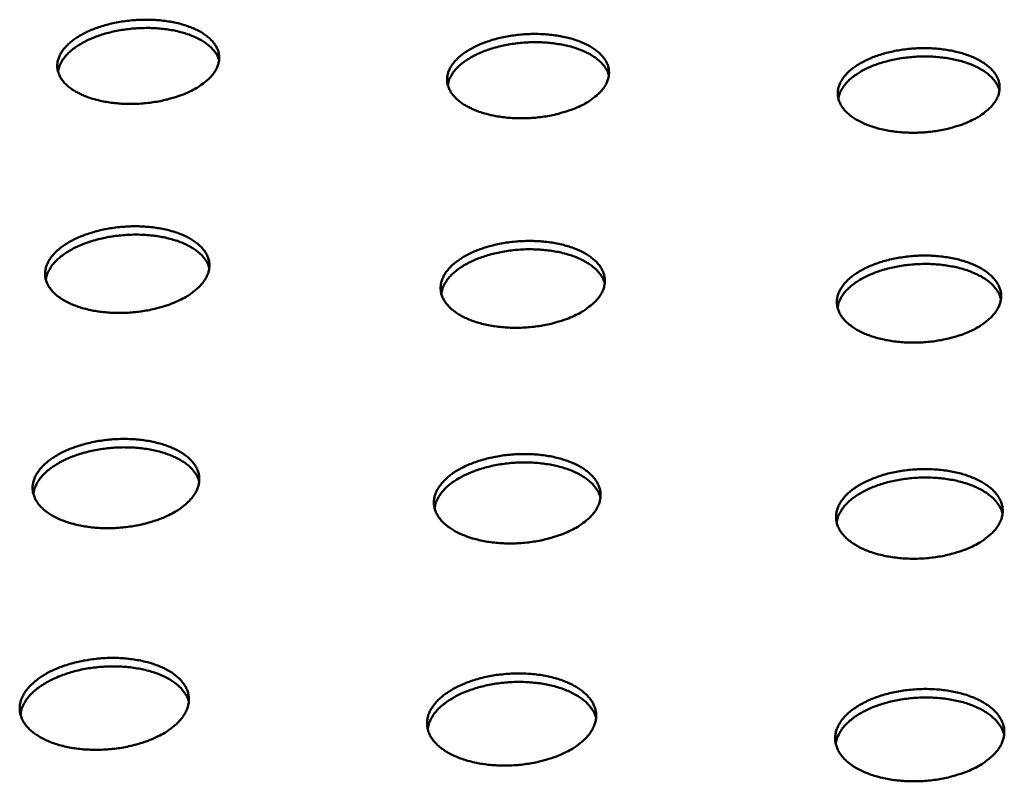
# Model space of a CAD drawing. Units: millimetres. Extents: x 49 to 4380, y 75 to 3075.
# Drawn here: x 3059 to 3203, y 2629 to 2741 of the extents above; entities that cross this region are included whole.
import ezdxf

# ---------------------------------------------------------------- set-up
doc = ezdxf.new("R2010")
doc.units = ezdxf.units.MM
doc.header["$LTSCALE"] = 15
doc.layers.add('Visible (ISO)', color=7, linetype='Continuous', lineweight=50)

msp = doc.modelspace()

# ---------------------------------------------------------------- linework, layer by layer
at = {"layer": 'Visible (ISO)', "flags": 128}
for points in [[(3083.76, 2730.16, -0.01298), (3082.66, 2729.68, -0.024307), (3082.06, 2729.46, -0.002497), (3080.49, 2729.01, -0.012815), (3080.18, 2728.93, -0.011388), (3079.17, 2728.72, -0.011726), (3078.18, 2728.56, -0.011154), (3077.15, 2728.44, -0.011216), (3076.12, 2728.37, -0.011415), (3075.1, 2728.35, -0.011211), (3074.06, 2728.37, -0.012209), (3073.08, 2728.44, -0.01171), (3072.07, 2728.56, -0.013655), (3071.16, 2728.71, -0.012796), (3070.2, 2728.93, -0.01597), (3069.39, 2729.16, -0.014651), (3068.52, 2729.46, -0.019495), (3067.83, 2729.77, -0.017621), (3067.08, 2730.16, -0.024638), (3066.51, 2730.52, -0.022273), (3065.92, 2730.98, -0.03153), (3065.48, 2731.4, -0.029183), (3065.07, 2731.91, -0.03897), (3064.78, 2732.39, -0.037507), (3064.56, 2732.92, -0.043251), (3064.43, 2733.44, -0.043022), (3064.4, 2733.98, -0.040606), (3064.46, 2734.53, -0.041577), (3064.61, 2735.05, -0.032835), (3064.86, 2735.61, -0.034938), (3065.17, 2736.1, -0.025017), (3065.61, 2736.65, -0.027508), (3066.06, 2737.1, -0.019406), (3066.67, 2737.62, -0.021552), (3067.26, 2738.03, -0.015772), (3068.02, 2738.48, -0.017349), (3068.74, 2738.85, -0.013473), (3069.61, 2739.23, -0.014538), (3070.43, 2739.53, -0.01207), (3071.39, 2739.83, -0.012731), (3072.31, 2740.07, -0.011316), (3073.31, 2740.27, -0.011656), (3074.3, 2740.43, -0.011088), (3075.32, 2740.55, -0.011152), (3076.35, 2740.62, -0.011348), (3077.36, 2740.64, -0.011146), (3078.39, 2740.62, -0.012134), (3079.37, 2740.55, -0.011638), (3080.37, 2740.43, -0.013561), (3081.28, 2740.28, -0.012706), (3082.23, 2740.07, -0.015847), (3083.04, 2739.84, -0.014532), (3083.9, 2739.53, -0.019324), (3084.6, 2739.23, -0.017452), (3085.35, 2738.85, -0.024403), (3085.92, 2738.49, -0.022024), (3086.51, 2738.03, -0.031237), (3086.95, 2737.61, -0.028835), (3087.37, 2737.1, -0.038706), (3087.66, 2736.63, -0.037143), (3087.89, 2736.1, -0.043198), (3088.02, 2735.58, -0.042859), (3088.06, 2735.05, -0.040843), (3088, 2734.5, -0.041703), (3087.86, 2733.98, -0.033186), (3087.62, 2733.41, -0.035201), (3087.31, 2732.92, -0.025312), (3086.88, 2732.37, -0.027762), (3086.43, 2731.91, -0.019615), (3086.18, 2731.7, -0.00544), (3085.23, 2730.98, -0.032235), (3084.69, 2730.63, -0.01984), (3083.76, 2730.16)], [(3088.03, 2734.73, 0.032992), (3087.79, 2735.38, 0.056098), (3087.58, 2735.74, 0.013501), (3087.03, 2736.41, 0.032336), (3086.78, 2736.67, 0.022925), (3086.22, 2737.14, 0.025337), (3085.67, 2737.5, 0.018048), (3084.95, 2737.9, 0.020002), (3084.28, 2738.21, 0.014909), (3083.44, 2738.53, 0.016305), (3082.65, 2738.77, 0.012929), (3081.72, 2739, 0.013853), (3080.84, 2739.17, 0.011744), (3079.85, 2739.3, 0.012297), (3078.89, 2739.39, 0.011152), (3077.87, 2739.43, 0.011407), (3076.86, 2739.42, 0.011059), (3075.84, 2739.37, 0.011049), (3074.82, 2739.28, 0.01145), (3073.83, 2739.14, 0.011174), (3072.82, 2738.95, 0.012382), (3071.89, 2738.73, 0.011803), (3070.93, 2738.46, 0.01399), (3070.09, 2738.17, 0.013035), (3069.2, 2737.81, 0.016516), (3068.46, 2737.46, 0.01508), (3067.68, 2737.02, 0.020317), (3067.06, 2736.62, 0.018319), (3066.42, 2736.12, 0.025779), (3065.94, 2735.68, 0.023345), (3065.45, 2735.14, 0.032875), (3065.24, 2734.85, 0.013856), (3064.81, 2734.1, 0.056765), (3064.66, 2733.72, 0.033522), (3064.52, 2733.04)], [(3140.82, 2728.06, -0.013195), (3139.73, 2727.58, -0.024703), (3139.13, 2727.37, -0.002576), (3137.58, 2726.91, -0.013025), (3137.27, 2726.83, -0.011494), (3136.26, 2726.62, -0.011865), (3135.27, 2726.46, -0.011205), (3134.24, 2726.34, -0.011297), (3133.21, 2726.27, -0.011413), (3132.19, 2726.25, -0.011238), (3131.15, 2726.27, -0.012146), (3130.17, 2726.34, -0.011682), (3129.16, 2726.46, -0.013513), (3128.24, 2726.61, -0.012698), (3127.28, 2726.83, -0.015718), (3126.46, 2727.06, -0.014457), (3125.58, 2727.37, -0.019085), (3124.88, 2727.67, -0.017281), (3124.12, 2728.06, -0.024014), (3123.54, 2728.42, -0.021704), (3122.93, 2728.89, -0.030686), (3122.49, 2729.31, -0.028317), (3122.06, 2729.82, -0.038112), (3121.76, 2730.29, -0.036533), (3121.52, 2730.83, -0.04289), (3121.38, 2731.35, -0.042534), (3121.34, 2731.89, -0.041055), (3121.38, 2732.44, -0.041888), (3121.51, 2732.96, -0.033687), (3121.75, 2733.52, -0.035677), (3122.04, 2734.02, -0.025778), (3122.47, 2734.57, -0.02825), (3122.91, 2735.02, -0.01995), (3123.51, 2735.53, -0.022139), (3124.09, 2735.95, -0.016143), (3124.84, 2736.4, -0.017776), (3125.54, 2736.77, -0.013726), (3126.4, 2737.15, -0.014839), (3127.22, 2737.45, -0.01224), (3128.17, 2737.75, -0.012939), (3129.08, 2737.99, -0.011422), (3130.09, 2738.2, -0.011794), (3131.07, 2738.35, -0.011139), (3132.09, 2738.47, -0.011232), (3133.11, 2738.54, -0.011346), (3134.13, 2738.56, -0.011173), (3135.16, 2738.54, -0.012071), (3136.14, 2738.47, -0.011609), (3137.15, 2738.35, -0.013421), (3138.06, 2738.2, -0.01261), (3139.02, 2737.99, -0.015598), (3139.83, 2737.76, -0.014342), (3140.71, 2737.45, -0.01892), (3141.41, 2737.16, -0.017118), (3142.17, 2736.77, -0.023786), (3142.75, 2736.41, -0.021465), (3143.36, 2735.95, -0.0304), (3143.81, 2735.53, -0.02798), (3144.24, 2735.02, -0.037843), (3144.55, 2734.55, -0.036166), (3144.79, 2734.02, -0.042812), (3144.93, 2733.5, -0.042345), (3144.98, 2732.96, -0.041268), (3144.95, 2732.41, -0.041989), (3144.82, 2731.89, -0.034036), (3144.59, 2731.32, -0.035934), (3144.3, 2730.83, -0.026082), (3143.88, 2730.28, -0.028509), (3143.44, 2729.82, -0.020167), (3143.19, 2729.6, -0.005701), (3142.27, 2728.89, -0.032944), (3141.74, 2728.53, -0.020365), (3140.82, 2728.06)], [(3144.96, 2732.52, 0.032999), (3144.72, 2733.18, 0.056066), (3144.51, 2733.54, 0.0135), (3143.98, 2734.22, 0.032357), (3143.73, 2734.48, 0.023005), (3143.17, 2734.96, 0.025403), (3142.63, 2735.33, 0.018129), (3141.92, 2735.74, 0.020079), (3141.25, 2736.06, 0.014982), (3140.41, 2736.39, 0.016379), (3139.63, 2736.64, 0.012995), (3138.7, 2736.88, 0.013921), (3137.82, 2737.05, 0.011803), (3136.83, 2737.2, 0.012359), (3135.88, 2737.29, 0.011207), (3134.85, 2737.35, 0.011463), (3133.85, 2737.35, 0.011111), (3132.83, 2737.31, 0.011103), (3131.81, 2737.23, 0.0115), (3130.82, 2737.1, 0.011225), (3129.81, 2736.92, 0.012429), (3128.88, 2736.71, 0.011852), (3127.91, 2736.44, 0.014035), (3127.06, 2736.16, 0.013083), (3126.17, 2735.81, 0.016555), (3125.43, 2735.46, 0.015124), (3124.64, 2735.04, 0.020339), (3124.03, 2734.64, 0.018354), (3123.37, 2734.15, 0.025768), (3122.89, 2733.71, 0.023351), (3122.4, 2733.17, 0.0328), (3122.19, 2732.88, 0.013791), (3121.75, 2732.13, 0.056613), (3121.59, 2731.75, 0.033434), (3121.45, 2731.07)], [(3197.99, 2725.96, -0.013416), (3196.92, 2725.48, -0.02511), (3196.32, 2725.26, -0.002659), (3194.78, 2724.81, -0.01324), (3194.47, 2724.72, -0.011603), (3193.46, 2724.51, -0.012006), (3192.48, 2724.35, -0.011257), (3191.45, 2724.24, -0.011378), (3190.43, 2724.17, -0.01141), (3189.4, 2724.14, -0.011265), (3188.37, 2724.17, -0.012083), (3187.38, 2724.23, -0.011652), (3186.36, 2724.35, -0.013372), (3185.44, 2724.51, -0.012601), (3184.47, 2724.72, -0.015472), (3183.64, 2724.96, -0.014267), (3182.76, 2725.26, -0.018687), (3182.04, 2725.57, -0.016951), (3181.28, 2725.96, -0.023408), (3180.68, 2726.32, -0.021156), (3180.06, 2726.79, -0.029862), (3179.61, 2727.21, -0.027479), (3179.16, 2727.72, -0.037249), (3178.85, 2728.19, -0.035559), (3178.6, 2728.73, -0.042474), (3178.45, 2729.25, -0.041987), (3178.39, 2729.79, -0.041443), (3178.42, 2730.34, -0.04214), (3178.53, 2730.87, -0.034533), (3178.75, 2731.43, -0.036403), (3179.04, 2731.93, -0.026561), (3179.45, 2732.48, -0.029008), (3179.88, 2732.94, -0.020515), (3180.46, 2733.45, -0.022745), (3181.03, 2733.86, -0.016527), (3181.77, 2734.32, -0.018217), (3182.46, 2734.68, -0.013986), (3183.32, 2735.07, -0.015149), (3184.12, 2735.37, -0.012412), (3185.07, 2735.67, -0.013152), (3185.97, 2735.91, -0.011529), (3186.97, 2736.12, -0.011933), (3187.95, 2736.27, -0.01119), (3188.97, 2736.39, -0.011313), (3189.99, 2736.46, -0.011343), (3191.01, 2736.48, -0.0112), (3192.04, 2736.46, -0.012008), (3193.02, 2736.39, -0.011581), (3194.04, 2736.27, -0.013283), (3194.95, 2736.12, -0.012514), (3195.92, 2735.91, -0.015355), (3196.74, 2735.68, -0.014154), (3197.62, 2735.37, -0.018527), (3198.34, 2735.07, -0.016793), (3199.11, 2734.68, -0.023189), (3199.7, 2734.32, -0.020925), (3200.32, 2733.86, -0.029583), (3200.78, 2733.45, -0.027154), (3201.23, 2732.94, -0.036976), (3201.55, 2732.46, -0.035192), (3201.8, 2731.93, -0.042372), (3201.96, 2731.41, -0.041775), (3202.03, 2730.87, -0.041631), (3202, 2730.32, -0.042216), (3201.89, 2729.79, -0.034879), (3201.68, 2729.23, -0.036653), (3201.4, 2728.73, -0.026875), (3200.99, 2728.18, -0.029271), (3200.57, 2727.72, -0.020741), (3200.32, 2727.5, -0.005976), (3199.42, 2726.79, -0.033673), (3198.89, 2726.43, -0.020908), (3197.99, 2725.96)], [(3202, 2730.3, 0.033007), (3201.77, 2730.97, 0.05604), (3201.57, 2731.33, 0.0135), (3201.04, 2732.02, 0.032377), (3200.79, 2732.29, 0.023077), (3200.24, 2732.77, 0.025463), (3199.7, 2733.16, 0.018201), (3199, 2733.57, 0.020149), (3198.33, 2733.9, 0.015048), (3197.5, 2734.24, 0.016446), (3196.72, 2734.5, 0.013054), (3195.79, 2734.75, 0.013982), (3194.92, 2734.93, 0.011856), (3193.93, 2735.09, 0.012415), (3192.98, 2735.19, 0.011255), (3191.95, 2735.26, 0.011514), (3190.95, 2735.27, 0.011157), (3189.93, 2735.25, 0.01115), (3188.91, 2735.17, 0.011544), (3187.92, 2735.05, 0.011271), (3186.91, 2734.88, 0.012471), (3185.97, 2734.68, 0.011896), (3185, 2734.42, 0.014074), (3184.15, 2734.15, 0.013124), (3183.26, 2733.81, 0.016587), (3182.51, 2733.47, 0.015163), (3181.72, 2733.05, 0.020358), (3181.1, 2732.65, 0.018383), (3180.44, 2732.17, 0.025756), (3179.95, 2731.73, 0.023355), (3179.46, 2731.2, 0.032731), (3179.24, 2730.9, 0.013733), (3178.8, 2730.16, 0.056477), (3178.64, 2729.78, 0.033355), (3178.48, 2729.1)], [(3082.26, 2699.7, -0.013128), (3081.15, 2699.21, -0.024546), (3080.54, 2698.99, -0.002551), (3078.94, 2698.52, -0.012964), (3078.63, 2698.43, -0.011545), (3077.6, 2698.22, -0.01188), (3076.6, 2698.05, -0.011315), (3075.55, 2697.93, -0.011375), (3074.51, 2697.86, -0.011582), (3073.47, 2697.84, -0.011375), (3072.42, 2697.86, -0.012385), (3071.43, 2697.93, -0.011883), (3070.4, 2698.05, -0.01384), (3069.48, 2698.21, -0.012979), (3068.51, 2698.43, -0.016162), (3067.68, 2698.67, -0.014847), (3066.8, 2698.99, -0.019675), (3066.09, 2699.3, -0.017822), (3065.34, 2699.7, -0.02476), (3064.76, 2700.07, -0.022444), (3064.16, 2700.55, -0.031493), (3063.72, 2700.98, -0.029215), (3063.3, 2701.5, -0.03864), (3063.01, 2701.99, -0.037223), (3062.78, 2702.54, -0.042639), (3062.66, 2703.08, -0.042426), (3062.63, 2703.63, -0.040026), (3062.69, 2704.2, -0.040997), (3062.84, 2704.73, -0.032557), (3063.09, 2705.31, -0.034615), (3063.4, 2705.82, -0.024992), (3063.85, 2706.38, -0.027421), (3064.31, 2706.85, -0.019497), (3064.93, 2707.38, -0.0216), (3065.53, 2707.8, -0.015904), (3066.3, 2708.27, -0.01746), (3067.03, 2708.64, -0.01362), (3067.91, 2709.03, -0.014675), (3068.75, 2709.35, -0.012222), (3069.72, 2709.65, -0.012878), (3070.65, 2709.9, -0.011471), (3071.67, 2710.11, -0.011808), (3072.67, 2710.27, -0.011247), (3073.71, 2710.39, -0.011309), (3074.75, 2710.46, -0.011513), (3075.78, 2710.49, -0.011308), (3076.83, 2710.46, -0.012308), (3077.81, 2710.39, -0.011808), (3078.83, 2710.27, -0.013745), (3079.75, 2710.12, -0.012888), (3080.72, 2709.9, -0.016035), (3081.54, 2709.66, -0.014725), (3082.42, 2709.35, -0.019502), (3083.12, 2709.04, -0.01765), (3083.88, 2708.64, -0.024524), (3084.46, 2708.27, -0.022192), (3085.06, 2707.8, -0.031203), (3085.51, 2707.37, -0.028868), (3085.93, 2706.85, -0.038383), (3086.23, 2706.36, -0.036866), (3086.46, 2705.82, -0.042591), (3086.59, 2705.28, -0.042268), (3086.62, 2704.73, -0.040258), (3086.57, 2704.17, -0.041117), (3086.43, 2703.63, -0.032902), (3086.18, 2703.05, -0.034872), (3085.87, 2702.54, -0.025285), (3085.43, 2701.98, -0.027672), (3084.97, 2701.5, -0.019707), (3084.72, 2701.29, -0.005476), (3083.76, 2700.55, -0.032382), (3083.21, 2700.19, -0.019917), (3082.26, 2699.7)], [(3086.6, 2704.42, 0.032937), (3086.36, 2705.1, 0.055902), (3086.14, 2705.46, 0.013447), (3085.59, 2706.16, 0.032321), (3085.33, 2706.43, 0.023113), (3084.76, 2706.91, 0.025478), (3084.21, 2707.29, 0.018263), (3083.48, 2707.7, 0.020198), (3082.8, 2708.02, 0.015116), (3081.94, 2708.34, 0.016509), (3081.14, 2708.59, 0.013124), (3080.19, 2708.83, 0.014049), (3079.3, 2709, 0.011927), (3078.29, 2709.14, 0.012484), (3077.32, 2709.22, 0.011328), (3076.28, 2709.27, 0.011585), (3075.26, 2709.26, 0.011233), (3074.22, 2709.21, 0.011223), (3073.18, 2709.11, 0.011625), (3072.18, 2708.97, 0.011349), (3071.16, 2708.77, 0.012561), (3070.21, 2708.55, 0.011981), (3069.23, 2708.26, 0.014175), (3068.38, 2707.96, 0.01322), (3067.48, 2707.59, 0.016701), (3066.73, 2707.23, 0.015273), (3065.93, 2706.78, 0.020483), (3065.31, 2706.36, 0.01851), (3064.66, 2705.85, 0.025875), (3064.17, 2705.39, 0.023491), (3063.68, 2704.84, 0.0328), (3063.47, 2704.53, 0.01376), (3063.04, 2703.76, 0.05649), (3062.88, 2703.37, 0.033405), (3062.75, 2702.67)], [(3140.15, 2697.54, -0.013349), (3139.05, 2697.05, -0.02495), (3138.44, 2696.83, -0.002633), (3136.86, 2696.36, -0.013179), (3136.54, 2696.27, -0.011654), (3135.52, 2696.06, -0.012023), (3134.52, 2695.89, -0.011368), (3133.48, 2695.77, -0.011458), (3132.43, 2695.7, -0.01158), (3131.4, 2695.68, -0.011403), (3130.34, 2695.7, -0.01232), (3129.35, 2695.77, -0.011853), (3128.32, 2695.89, -0.013695), (3127.39, 2696.05, -0.012879), (3126.41, 2696.27, -0.015904), (3125.58, 2696.51, -0.014648), (3124.69, 2696.83, -0.019258), (3123.97, 2697.14, -0.017474), (3123.21, 2697.54, -0.02413), (3122.62, 2697.92, -0.021867), (3122, 2698.39, -0.03065), (3121.55, 2698.83, -0.028349), (3121.12, 2699.35, -0.037796), (3120.81, 2699.84, -0.036264), (3120.57, 2700.39, -0.04229), (3120.43, 2700.92, -0.041949), (3120.39, 2701.48, -0.040465), (3120.43, 2702.04, -0.041296), (3120.57, 2702.58, -0.033393), (3120.81, 2703.16, -0.03534), (3121.1, 2703.67, -0.025749), (3121.54, 2704.24, -0.028159), (3121.99, 2704.71, -0.020045), (3122.59, 2705.23, -0.02219), (3123.18, 2705.66, -0.016282), (3123.94, 2706.13, -0.017892), (3124.65, 2706.5, -0.013878), (3125.53, 2706.9, -0.014981), (3126.36, 2707.21, -0.012396), (3127.32, 2707.52, -0.013091), (3128.25, 2707.76, -0.01158), (3129.26, 2707.97, -0.011949), (3130.26, 2708.14, -0.0113), (3131.3, 2708.26, -0.011391), (3132.34, 2708.33, -0.011511), (3133.37, 2708.35, -0.011336), (3134.41, 2708.33, -0.012243), (3135.4, 2708.26, -0.011779), (3136.43, 2708.14, -0.013601), (3137.35, 2707.98, -0.012788), (3138.32, 2707.76, -0.015781), (3139.15, 2707.52, -0.014529), (3140.04, 2707.21, -0.01909), (3140.76, 2706.9, -0.017308), (3141.52, 2706.5, -0.023901), (3142.12, 2706.13, -0.021625), (3142.73, 2705.66, -0.030367), (3143.19, 2705.23, -0.028014), (3143.63, 2704.71, -0.037534), (3143.93, 2704.22, -0.035905), (3144.18, 2703.67, -0.042218), (3144.32, 2703.14, -0.041766), (3144.38, 2702.58, -0.040674), (3144.34, 2702.02, -0.041394), (3144.21, 2701.48, -0.033736), (3143.98, 2700.9, -0.035591), (3143.68, 2700.39, -0.026051), (3143.26, 2699.82, -0.028415), (3142.81, 2699.35, -0.020264), (3142.56, 2699.13, -0.00574), (3141.62, 2698.39, -0.033098), (3141.08, 2698.03, -0.020447), (3140.15, 2697.54)], [(3144.35, 2702.15, 0.032936), (3144.11, 2702.83, 0.055859), (3143.9, 2703.2, 0.013441), (3143.36, 2703.9, 0.032334), (3143.11, 2704.18, 0.023189), (3142.54, 2704.66, 0.02554), (3141.99, 2705.05, 0.018343), (3141.27, 2705.47, 0.020274), (3140.59, 2705.8, 0.01519), (3139.74, 2706.14, 0.016584), (3138.95, 2706.39, 0.013191), (3138, 2706.64, 0.014119), (3137.11, 2706.82, 0.011988), (3136.1, 2706.97, 0.012547), (3135.13, 2707.07, 0.011385), (3134.09, 2707.12, 0.011644), (3133.07, 2707.13, 0.011287), (3132.03, 2707.09, 0.011279), (3131, 2707, 0.011677), (3129.99, 2706.87, 0.011402), (3128.97, 2706.68, 0.012611), (3128.02, 2706.47, 0.012033), (3127.04, 2706.19, 0.014222), (3126.18, 2705.9, 0.01327), (3125.28, 2705.53, 0.016742), (3124.52, 2705.18, 0.015319), (3123.73, 2704.74, 0.020507), (3123.1, 2704.33, 0.018546), (3122.44, 2703.82, 0.025864), (3121.95, 2703.36, 0.023499), (3121.45, 2702.81, 0.032724), (3121.24, 2702.51, 0.013696), (3120.8, 2701.74, 0.056337), (3120.64, 2701.35, 0.033317), (3120.5, 2700.64)], [(3198.15, 2695.38, -0.013574), (3197.06, 2694.88, -0.025364), (3196.46, 2694.66, -0.002718), (3194.9, 2694.19, -0.013399), (3194.58, 2694.11, -0.011766), (3193.56, 2693.89, -0.012168), (3192.56, 2693.73, -0.011421), (3191.52, 2693.61, -0.011541), (3190.48, 2693.53, -0.011578), (3189.44, 2693.51, -0.011431), (3188.39, 2693.53, -0.012255), (3187.39, 2693.6, -0.011823), (3186.35, 2693.73, -0.01355), (3185.42, 2693.89, -0.012779), (3184.44, 2694.11, -0.015651), (3183.6, 2694.35, -0.014453), (3182.7, 2694.66, -0.018852), (3181.97, 2694.98, -0.017136), (3181.19, 2695.38, -0.023518), (3180.59, 2695.76, -0.02131), (3179.97, 2696.23, -0.029828), (3179.5, 2696.66, -0.027512), (3179.05, 2697.19, -0.036947), (3178.73, 2697.68, -0.035306), (3178.48, 2698.23, -0.041887), (3178.32, 2698.77, -0.041414), (3178.26, 2699.32, -0.040844), (3178.29, 2699.89, -0.041539), (3178.41, 2700.43, -0.034223), (3178.64, 2701.01, -0.036052), (3178.92, 2701.52, -0.026529), (3179.34, 2702.09, -0.028912), (3179.77, 2702.56, -0.020615), (3180.37, 2703.09, -0.022799), (3180.94, 2703.51, -0.016673), (3181.69, 2703.98, -0.018339), (3182.4, 2704.36, -0.014144), (3183.26, 2704.75, -0.015297), (3184.08, 2705.07, -0.012573), (3185.04, 2705.38, -0.013309), (3185.96, 2705.62, -0.01169), (3186.97, 2705.83, -0.012093), (3187.96, 2705.99, -0.011352), (3189, 2706.11, -0.011474), (3190.04, 2706.19, -0.011509), (3191.07, 2706.21, -0.011364), (3192.12, 2706.19, -0.012179), (3193.11, 2706.12, -0.011749), (3194.14, 2705.99, -0.013458), (3195.07, 2705.84, -0.01269), (3196.05, 2705.62, -0.015532), (3196.89, 2705.38, -0.014337), (3197.78, 2705.07, -0.01869), (3198.51, 2704.76, -0.016975), (3199.28, 2704.36, -0.023297), (3199.89, 2703.99, -0.021078), (3200.51, 2703.51, -0.029551), (3200.98, 2703.08, -0.027187), (3201.44, 2702.56, -0.03668), (3201.76, 2702.07, -0.034946), (3202.02, 2701.52, -0.041791), (3202.18, 2700.99, -0.041208), (3202.25, 2700.43, -0.041028), (3202.22, 2699.87, -0.041611), (3202.11, 2699.32, -0.034562), (3201.89, 2698.75, -0.036295), (3201.61, 2698.23, -0.02684), (3201.2, 2697.67, -0.029172), (3200.77, 2697.19, -0.020843), (3200.51, 2696.96, -0.006017), (3199.6, 2696.23, -0.033834), (3199.07, 2695.87, -0.020993), (3198.15, 2695.38)], [(3202.22, 2699.87, 0.032936), (3201.99, 2700.55, 0.055822), (3201.78, 2700.93, 0.013436), (3201.25, 2701.64, 0.032346), (3201, 2701.92, 0.023258), (3200.44, 2702.41, 0.025595), (3199.9, 2702.81, 0.018415), (3199.18, 2703.24, 0.020341), (3198.5, 2703.57, 0.015257), (3197.66, 2703.92, 0.01665), (3196.87, 2704.19, 0.01325), (3195.93, 2704.45, 0.01418), (3195.03, 2704.64, 0.012043), (3194.03, 2704.8, 0.012604), (3193.06, 2704.91, 0.011435), (3192.02, 2704.98, 0.011696), (3191.01, 2704.99, 0.011334), (3189.97, 2704.96, 0.011328), (3188.93, 2704.88, 0.011723), (3187.92, 2704.76, 0.011449), (3186.89, 2704.59, 0.012655), (3185.95, 2704.38, 0.012078), (3184.96, 2704.11, 0.014263), (3184.1, 2703.83, 0.013314), (3183.19, 2703.47, 0.016777), (3182.44, 2703.12, 0.015359), (3181.63, 2702.69, 0.020528), (3181, 2702.28, 0.018577), (3180.34, 2701.78, 0.025853), (3179.84, 2701.33, 0.023504), (3179.34, 2700.78, 0.032656), (3179.12, 2700.48, 0.013638), (3178.67, 2699.72, 0.056201), (3178.51, 2699.32, 0.033238), (3178.36, 2698.62)], [(3080.72, 2668.34, -0.01328), (3079.59, 2667.84, -0.024788), (3078.97, 2667.61, -0.002606), (3077.36, 2667.13, -0.013116), (3077.03, 2667.04, -0.011706), (3075.99, 2666.82, -0.012038), (3074.97, 2666.65, -0.011481), (3073.91, 2666.53, -0.011537), (3072.85, 2666.45, -0.011755), (3071.8, 2666.43, -0.011544), (3070.73, 2666.45, -0.012567), (3069.72, 2666.52, -0.012061), (3068.68, 2666.65, -0.014031), (3067.75, 2666.81, -0.013169), (3066.76, 2667.04, -0.016357), (3065.92, 2667.29, -0.015048), (3065.03, 2667.61, -0.019857), (3064.31, 2667.93, -0.018026), (3063.55, 2668.34, -0.02488), (3062.96, 2668.73, -0.022614), (3062.35, 2669.22, -0.031448), (3061.9, 2669.66, -0.02924), (3061.48, 2670.2, -0.0383), (3061.18, 2670.71, -0.036931), (3060.96, 2671.27, -0.042024), (3060.83, 2671.82, -0.041829), (3060.8, 2672.39, -0.039446), (3060.86, 2672.97, -0.040414), (3061.01, 2673.53, -0.032273), (3061.27, 2674.12, -0.034285), (3061.59, 2674.64, -0.024961), (3062.04, 2675.22, -0.027328), (3062.51, 2675.71, -0.019586), (3063.14, 2676.25, -0.021645), (3063.75, 2676.69, -0.016038), (3064.53, 2677.17, -0.01757), (3065.27, 2677.55, -0.013769), (3066.16, 2677.95, -0.014813), (3067.02, 2678.28, -0.012378), (3068, 2678.59, -0.013028), (3068.95, 2678.84, -0.011631), (3069.98, 2679.06, -0.011964), (3071, 2679.23, -0.011411), (3072.05, 2679.35, -0.01147), (3073.11, 2679.43, -0.011684), (3074.15, 2679.45, -0.011475), (3075.21, 2679.43, -0.012487), (3076.21, 2679.36, -0.011984), (3077.25, 2679.23, -0.013933), (3078.18, 2679.07, -0.013074), (3079.16, 2678.84, -0.016228), (3079.99, 2678.6, -0.014923), (3080.88, 2678.28, -0.019681), (3081.6, 2677.96, -0.01785), (3082.37, 2677.55, -0.024642), (3082.96, 2677.17, -0.02236), (3083.57, 2676.69, -0.03116), (3084.02, 2676.24, -0.028895), (3084.45, 2675.71, -0.038051), (3084.75, 2675.2, -0.036582), (3084.98, 2674.64, -0.041982), (3085.11, 2674.09, -0.041675), (3085.15, 2673.53, -0.039674), (3085.09, 2672.94, -0.040531), (3084.95, 2672.39, -0.032612), (3084.7, 2671.8, -0.034536), (3084.38, 2671.27, -0.025252), (3083.93, 2670.69, -0.027577), (3083.47, 2670.2, -0.019797), (3083.21, 2669.98, -0.005511), (3082.24, 2669.22, -0.032527), (3081.68, 2668.85, -0.019993), (3080.72, 2668.34)], [(3085.13, 2673.23, 0.03287), (3084.88, 2673.92, 0.055689), (3084.66, 2674.3, 0.013386), (3084.1, 2675.02, 0.032295), (3083.84, 2675.3, 0.023297), (3083.26, 2675.79, 0.025614), (3082.7, 2676.18, 0.018479), (3081.96, 2676.61, 0.020394), (3081.27, 2676.93, 0.015328), (3080.4, 2677.27, 0.016716), (3079.59, 2677.53, 0.013323), (3078.62, 2677.77, 0.01425), (3077.71, 2677.95, 0.012115), (3076.69, 2678.09, 0.012675), (3075.7, 2678.18, 0.011509), (3074.64, 2678.22, 0.011768), (3073.61, 2678.22, 0.011411), (3072.55, 2678.16, 0.011403), (3071.5, 2678.06, 0.011805), (3070.48, 2677.91, 0.011528), (3069.44, 2677.71, 0.012744), (3068.48, 2677.47, 0.012164), (3067.49, 2677.18, 0.014362), (3066.61, 2676.87, 0.013409), (3065.7, 2676.48, 0.016887), (3064.94, 2676.11, 0.015467), (3064.14, 2675.64, 0.020646), (3063.5, 2675.22, 0.018699), (3062.84, 2674.69, 0.025963), (3062.35, 2674.21, 0.02363), (3061.86, 2673.64, 0.032711), (3061.64, 2673.33, 0.013657), (3061.21, 2672.53, 0.056197), (3061.05, 2672.13, 0.033276), (3060.92, 2671.4)], [(3139.46, 2666.12, -0.013505), (3138.34, 2665.61, -0.025201), (3137.72, 2665.39, -0.00269), (3136.13, 2664.9, -0.013336), (3135.8, 2664.81, -0.011819), (3134.76, 2664.59, -0.012184), (3133.75, 2664.42, -0.011535), (3132.69, 2664.3, -0.011623), (3131.63, 2664.22, -0.011753), (3130.58, 2664.2, -0.011573), (3129.51, 2664.22, -0.012499), (3128.5, 2664.3, -0.01203), (3127.45, 2664.42, -0.013881), (3126.51, 2664.59, -0.013065), (3125.52, 2664.81, -0.016093), (3124.67, 2665.06, -0.014843), (3123.78, 2665.39, -0.019432), (3123.04, 2665.71, -0.01767), (3122.27, 2666.12, -0.024243), (3121.67, 2666.51, -0.022029), (3121.05, 2667, -0.030607), (3120.58, 2667.44, -0.028375), (3120.15, 2667.98, -0.037471), (3119.84, 2668.49, -0.035989), (3119.59, 2669.06, -0.041688), (3119.45, 2669.61, -0.041363), (3119.41, 2670.18, -0.039875), (3119.45, 2670.76, -0.040704), (3119.59, 2671.31, -0.033094), (3119.83, 2671.91, -0.034996), (3120.14, 2672.43, -0.025714), (3120.58, 2673.01, -0.028061), (3121.03, 2673.5, -0.020139), (3121.65, 2674.04, -0.022238), (3122.24, 2674.48, -0.016422), (3123.01, 2674.96, -0.018008), (3123.74, 2675.35, -0.014033), (3124.63, 2675.75, -0.015126), (3125.47, 2676.08, -0.012556), (3126.45, 2676.39, -0.013246), (3127.39, 2676.64, -0.011742), (3128.42, 2676.86, -0.012109), (3129.43, 2677.03, -0.011465), (3130.48, 2677.15, -0.011554), (3131.54, 2677.23, -0.011681), (3132.58, 2677.25, -0.011504), (3133.64, 2677.23, -0.01242), (3134.65, 2677.16, -0.011954), (3135.69, 2677.03, -0.013785), (3136.63, 2676.87, -0.012972), (3137.61, 2676.64, -0.015967), (3138.45, 2676.4, -0.014721), (3139.35, 2676.08, -0.019262), (3140.08, 2675.76, -0.0175), (3140.86, 2675.35, -0.024013), (3141.46, 2674.97, -0.021784), (3142.08, 2674.48, -0.030326), (3142.55, 2674.04, -0.028041), (3142.99, 2673.5, -0.037216), (3143.3, 2673, -0.035637), (3143.55, 2672.43, -0.041621), (3143.7, 2671.88, -0.041185), (3143.75, 2671.31, -0.04008), (3143.71, 2670.73, -0.040797), (3143.58, 2670.18, -0.033431), (3143.34, 2669.58, -0.035241), (3143.05, 2669.06, -0.026014), (3142.61, 2668.47, -0.028314), (3142.16, 2667.98, -0.020359), (3141.9, 2667.75, -0.005778), (3140.95, 2667, -0.03325), (3140.41, 2666.62, -0.020526), (3139.46, 2666.12)], [(3143.73, 2670.88, 0.03286), (3143.49, 2671.59, 0.055635), (3143.27, 2671.97, 0.013374), (3142.72, 2672.7, 0.032299), (3142.47, 2672.98, 0.02337), (3141.9, 2673.48, 0.025671), (3141.33, 2673.88, 0.018559), (3140.6, 2674.31, 0.020468), (3139.91, 2674.65, 0.015403), (3139.05, 2675, 0.016791), (3138.24, 2675.26, 0.013391), (3137.28, 2675.52, 0.014321), (3136.37, 2675.71, 0.012178), (3135.35, 2675.86, 0.01274), (3134.36, 2675.96, 0.011568), (3133.31, 2676.02, 0.011829), (3132.27, 2676.02, 0.011467), (3131.22, 2675.98, 0.01146), (3130.16, 2675.89, 0.011859), (3129.14, 2675.75, 0.011583), (3128.1, 2675.56, 0.012797), (3127.14, 2675.33, 0.012218), (3126.14, 2675.05, 0.014412), (3125.27, 2674.74, 0.013461), (3124.35, 2674.37, 0.01693), (3123.59, 2674, 0.015516), (3122.78, 2673.55, 0.020672), (3122.14, 2673.12, 0.018737), (3121.48, 2672.6, 0.025953), (3120.97, 2672.13, 0.023639), (3120.48, 2671.56, 0.032634), (3120.26, 2671.25, 0.013592), (3119.82, 2670.45, 0.056043), (3119.66, 2670.05, 0.033187), (3119.52, 2669.32)], [(3198.32, 2663.89, -0.013736), (3197.21, 2663.38, -0.025623), (3196.6, 2663.16, -0.002779), (3195.02, 2662.67, -0.013562), (3194.69, 2662.59, -0.011933), (3193.66, 2662.36, -0.012333), (3192.65, 2662.19, -0.01159), (3191.59, 2662.07, -0.011709), (3190.53, 2661.99, -0.01175), (3189.48, 2661.97, -0.011602), (3188.41, 2661.99, -0.012432), (3187.39, 2662.07, -0.011999), (3186.34, 2662.19, -0.013733), (3185.4, 2662.36, -0.012962), (3184.4, 2662.59, -0.015834), (3183.55, 2662.83, -0.014642), (3182.64, 2663.16, -0.019019), (3181.9, 2663.48, -0.017324), (3181.11, 2663.89, -0.023625), (3180.5, 2664.28, -0.021464), (3179.86, 2664.77, -0.029786), (3179.39, 2665.22, -0.027538), (3178.93, 2665.76, -0.036636), (3178.61, 2666.27, -0.035045), (3178.35, 2666.83, -0.041297), (3178.2, 2667.38, -0.04084), (3178.14, 2667.96, -0.040245), (3178.17, 2668.54, -0.040936), (3178.29, 2669.1, -0.033908), (3178.51, 2669.69, -0.035694), (3178.8, 2670.22, -0.02649), (3179.23, 2670.8, -0.028809), (3179.67, 2671.29, -0.020713), (3180.27, 2671.83, -0.022849), (3180.86, 2672.27, -0.01682), (3181.61, 2672.75, -0.018461), (3182.33, 2673.14, -0.014306), (3183.21, 2673.55, -0.015448), (3184.04, 2673.87, -0.012738), (3185.01, 2674.19, -0.013469), (3185.95, 2674.44, -0.011855), (3186.98, 2674.66, -0.012256), (3187.98, 2674.83, -0.011519), (3189.03, 2674.95, -0.011639), (3190.08, 2675.02, -0.011679), (3191.13, 2675.05, -0.011532), (3192.19, 2675.02, -0.012354), (3193.2, 2674.95, -0.011923), (3194.25, 2674.83, -0.013639), (3195.19, 2674.66, -0.01287), (3196.18, 2674.44, -0.015712), (3197.03, 2674.19, -0.014523), (3197.94, 2673.87, -0.018854), (3198.68, 2673.55, -0.01716), (3199.47, 2673.14, -0.023404), (3200.08, 2672.76, -0.021229), (3200.72, 2672.27, -0.029511), (3201.19, 2671.83, -0.027215), (3201.65, 2671.29, -0.036376), (3201.98, 2670.79, -0.034693), (3202.24, 2670.22, -0.041207), (3202.4, 2669.67, -0.040639), (3202.47, 2669.1, -0.040426), (3202.45, 2668.52, -0.041005), (3202.33, 2667.96, -0.03424), (3202.11, 2667.37, -0.035931), (3201.83, 2666.83, -0.026798), (3201.41, 2666.25, -0.029065), (3200.97, 2665.76, -0.020942), (3200.72, 2665.53, -0.006058), (3199.79, 2664.77, -0.033993), (3199.25, 2664.4, -0.021077), (3198.32, 2663.89)], [(3202.45, 2668.53, 0.032852), (3202.22, 2669.24, 0.055587), (3202.01, 2669.63, 0.013364), (3201.46, 2670.36, 0.032304), (3201.21, 2670.65, 0.023434), (3200.65, 2671.16, 0.025721), (3200.09, 2671.57, 0.01863), (3199.37, 2672.01, 0.020534), (3198.68, 2672.36, 0.01547), (3197.82, 2672.72, 0.016857), (3197.02, 2672.99, 0.013452), (3196.06, 2673.26, 0.014383), (3195.15, 2673.46, 0.012234), (3194.13, 2673.62, 0.012798), (3193.15, 2673.74, 0.011621), (3192.09, 2673.8, 0.011883), (3191.06, 2673.82, 0.011517), (3190, 2673.79, 0.011511), (3188.95, 2673.71, 0.011907), (3187.93, 2673.58, 0.011632), (3186.88, 2673.4, 0.012843), (3185.92, 2673.19, 0.012265), (3184.92, 2672.91, 0.014455), (3184.04, 2672.62, 0.013507), (3183.12, 2672.25, 0.016967), (3182.35, 2671.89, 0.015559), (3181.54, 2671.44, 0.020695), (3180.9, 2671.02, 0.01877), (3180.23, 2670.51, 0.025943), (3179.72, 2670.04, 0.023646), (3179.22, 2669.47, 0.032566), (3179, 2669.16, 0.013534), (3178.55, 2668.37, 0.055907), (3178.38, 2667.96, 0.033109), (3178.23, 2667.24)], [(3079.13, 2636.05, -0.013434), (3077.99, 2635.53, -0.025034), (3077.35, 2635.29, -0.002662), (3075.72, 2634.8, -0.01327), (3075.39, 2634.71, -0.011871), (3074.33, 2634.48, -0.0122), (3073.3, 2634.3, -0.011651), (3072.22, 2634.18, -0.011705), (3071.14, 2634.1, -0.011933), (3070.08, 2634.08, -0.011718), (3068.99, 2634.1, -0.012753), (3067.97, 2634.17, -0.012244), (3066.91, 2634.3, -0.014227), (3065.96, 2634.47, -0.013363), (3064.96, 2634.71, -0.016556), (3064.11, 2634.96, -0.015253), (3063.21, 2635.29, -0.020041), (3062.48, 2635.63, -0.018233), (3061.7, 2636.05, -0.024996), (3061.1, 2636.45, -0.022782), (3060.49, 2636.95, -0.031394), (3060.03, 2637.41, -0.029257), (3059.6, 2637.96, -0.037952), (3059.3, 2638.49, -0.036631), (3059.08, 2639.07, -0.041408), (3058.95, 2639.63, -0.04123), (3058.92, 2640.22, -0.038865), (3058.98, 2640.82, -0.03983), (3059.14, 2641.39, -0.031984), (3059.4, 2642, -0.033949), (3059.72, 2642.54, -0.024923), (3060.18, 2643.14, -0.027228), (3060.66, 2643.63, -0.019671), (3061.3, 2644.19, -0.021686), (3061.92, 2644.64, -0.016172), (3062.71, 2645.14, -0.01768), (3063.46, 2645.54, -0.013921), (3064.37, 2645.95, -0.014953), (3065.23, 2646.28, -0.012537), (3066.23, 2646.61, -0.013181), (3067.19, 2646.87, -0.011794), (3068.24, 2647.09, -0.012124), (3069.27, 2647.26, -0.011579), (3070.34, 2647.39, -0.011635), (3071.41, 2647.47, -0.011859), (3072.47, 2647.49, -0.011647), (3073.55, 2647.47, -0.012671), (3074.57, 2647.39, -0.012165), (3075.62, 2647.26, -0.014126), (3076.56, 2647.1, -0.013266), (3077.56, 2646.87, -0.016424), (3078.4, 2646.62, -0.015125), (3079.3, 2646.28, -0.019862), (3080.04, 2645.96, -0.018054), (3080.81, 2645.54, -0.024758), (3081.41, 2645.14, -0.022525), (3082.03, 2644.64, -0.03111), (3082.49, 2644.18, -0.028914), (3082.92, 2643.63, -0.03771), (3083.23, 2643.12, -0.03629), (3083.46, 2642.54, -0.04137), (3083.59, 2641.97, -0.041082), (3083.63, 2641.39, -0.039089), (3083.57, 2640.79, -0.039943), (3083.43, 2640.22, -0.032316), (3083.17, 2639.61, -0.034194), (3082.85, 2639.07, -0.025213), (3082.4, 2638.47, -0.027474), (3081.92, 2637.96, -0.019884), (3081.66, 2637.73, -0.005545), (3080.67, 2636.95, -0.03267), (3080.11, 2636.57, -0.020065), (3079.13, 2636.05)], [(3083.62, 2641.11, 0.032791), (3083.36, 2641.82, 0.05546), (3083.14, 2642.21, 0.013317), (3082.57, 2642.96, 0.032256), (3082.31, 2643.24, 0.023478), (3081.72, 2643.75, 0.025744), (3081.15, 2644.15, 0.018698), (3080.4, 2644.59, 0.02059), (3079.69, 2644.93, 0.015544), (3078.81, 2645.28, 0.016926), (3077.98, 2645.54, 0.013527), (3077, 2645.79, 0.014456), (3076.08, 2645.97, 0.012309), (3075.03, 2646.12, 0.012871), (3074.03, 2646.21, 0.011696), (3072.96, 2646.25, 0.011957), (3071.9, 2646.24, 0.011595), (3070.83, 2646.19, 0.011587), (3069.76, 2646.08, 0.011989), (3068.72, 2645.93, 0.011712), (3067.67, 2645.72, 0.012932), (3066.69, 2645.47, 0.012351), (3065.68, 2645.17, 0.014553), (3064.8, 2644.85, 0.013601), (3063.87, 2644.45, 0.017074), (3063.1, 2644.06, 0.015664), (3062.29, 2643.58, 0.020806), (3061.64, 2643.14, 0.018886), (3060.98, 2642.59, 0.026041), (3060.47, 2642.1, 0.023761), (3059.98, 2641.51, 0.032607), (3059.76, 2641.19, 0.013544), (3059.32, 2640.37, 0.055887), (3059.17, 2639.95, 0.033132), (3059.04, 2639.2)], [(3138.75, 2633.76, -0.013665), (3137.62, 2633.24, -0.025455), (3136.99, 2633, -0.00275), (3135.37, 2632.51, -0.013496), (3135.04, 2632.42, -0.011988), (3133.98, 2632.19, -0.01235), (3132.95, 2632.01, -0.011708), (3131.88, 2631.88, -0.011792), (3130.8, 2631.81, -0.01193), (3129.73, 2631.78, -0.011748), (3128.65, 2631.81, -0.012684), (3127.62, 2631.88, -0.012212), (3126.56, 2632.01, -0.014072), (3125.61, 2632.18, -0.013256), (3124.6, 2632.42, -0.016286), (3123.74, 2632.67, -0.015043), (3122.83, 2633, -0.019608), (3122.09, 2633.34, -0.017869), (3121.3, 2633.76, -0.024353), (3120.69, 2634.16, -0.022189), (3120.06, 2634.66, -0.030556), (3119.59, 2635.13, -0.028394), (3119.15, 2635.68, -0.037138), (3118.83, 2636.2, -0.035706), (3118.59, 2636.78, -0.041084), (3118.45, 2637.35, -0.040776), (3118.4, 2637.94, -0.039285), (3118.45, 2638.54, -0.04011), (3118.59, 2639.11, -0.03279), (3118.83, 2639.72, -0.034646), (3119.14, 2640.26, -0.025673), (3119.58, 2640.86, -0.027956), (3120.05, 2641.36, -0.020229), (3120.67, 2641.92, -0.022281), (3121.28, 2642.37, -0.016562), (3122.06, 2642.87, -0.018123), (3122.8, 2643.27, -0.014191), (3123.7, 2643.68, -0.015271), (3124.56, 2644.02, -0.01272), (3125.55, 2644.34, -0.013404), (3126.5, 2644.6, -0.011909), (3127.55, 2644.83, -0.012273), (3128.57, 2645, -0.011635), (3129.64, 2645.12, -0.011722), (3130.71, 2645.2, -0.011857), (3131.77, 2645.23, -0.011677), (3132.85, 2645.2, -0.012602), (3133.87, 2645.13, -0.012133), (3134.93, 2645, -0.013973), (3135.88, 2644.83, -0.01316), (3136.88, 2644.6, -0.016157), (3137.73, 2644.35, -0.014918), (3138.64, 2644.02, -0.019435), (3139.38, 2643.69, -0.017695), (3140.17, 2643.27, -0.024123), (3140.78, 2642.87, -0.021942), (3141.41, 2642.37, -0.030278), (3141.89, 2641.91, -0.028061), (3142.33, 2641.36, -0.03689), (3142.65, 2640.84, -0.035362), (3142.9, 2640.26, -0.041022), (3143.05, 2639.7, -0.040603), (3143.11, 2639.11, -0.039486), (3143.07, 2638.51, -0.0402), (3142.93, 2637.94, -0.033119), (3142.69, 2637.33, -0.034885), (3142.39, 2636.78, -0.025971), (3141.95, 2636.18, -0.028206), (3141.49, 2635.68, -0.02045), (3141.23, 2635.44, -0.005814), (3140.27, 2634.66, -0.0334), (3139.71, 2634.28, -0.020602), (3138.75, 2633.76)], [(3143.09, 2638.69, 0.032772), (3142.84, 2639.41, 0.055394), (3142.63, 2639.81, 0.013299), (3142.07, 2640.56, 0.032252), (3141.81, 2640.85, 0.023546), (3141.23, 2641.36, 0.025796), (3140.66, 2641.78, 0.018777), (3139.91, 2642.22, 0.020662), (3139.21, 2642.57, 0.015619), (3138.34, 2642.93, 0.017001), (3137.51, 2643.21, 0.013597), (3136.54, 2643.47, 0.014527), (3135.61, 2643.66, 0.012374), (3134.57, 2643.82, 0.012939), (3133.57, 2643.92, 0.011757), (3132.5, 2643.98, 0.01202), (3131.45, 2643.99, 0.011653), (3130.37, 2643.94, 0.011647), (3129.3, 2643.84, 0.012046), (3128.26, 2643.7, 0.01177), (3127.21, 2643.5, 0.012987), (3126.23, 2643.27, 0.012407), (3125.22, 2642.98, 0.014605), (3124.33, 2642.66, 0.013657), (3123.4, 2642.28, 0.017119), (3122.62, 2641.89, 0.015716), (3121.81, 2641.42, 0.020834), (3121.16, 2640.98, 0.018927), (3120.48, 2640.45, 0.026033), (3119.98, 2639.96, 0.023772), (3119.47, 2639.37, 0.03253), (3119.26, 2639.05, 0.013479), (3118.81, 2638.23, 0.055732), (3118.65, 2637.81, 0.033044), (3118.51, 2637.06)], [(3198.49, 2631.47, -0.013901), (3197.37, 2630.94, -0.025886), (3196.75, 2630.71, -0.002841), (3195.14, 2630.21, -0.013728), (3194.81, 2630.12, -0.012106), (3193.76, 2629.89, -0.012503), (3192.74, 2629.71, -0.011765), (3191.66, 2629.59, -0.011881), (3190.59, 2629.51, -0.011928), (3189.52, 2629.48, -0.011777), (3188.43, 2629.51, -0.012615), (3187.4, 2629.58, -0.01218), (3186.34, 2629.71, -0.01392), (3185.37, 2629.88, -0.01315), (3184.36, 2630.12, -0.016021), (3183.49, 2630.37, -0.014836), (3182.58, 2630.71, -0.019187), (3181.82, 2631.04, -0.017515), (3181.02, 2631.47, -0.02373), (3180.4, 2631.87, -0.021617), (3179.76, 2632.37, -0.029737), (3179.28, 2632.83, -0.027557), (3178.82, 2633.39, -0.036316), (3178.49, 2633.91, -0.034778), (3178.23, 2634.5, -0.040706), (3178.07, 2635.06, -0.040265), (3178, 2635.65, -0.039646), (3178.04, 2636.25, -0.040333), (3178.16, 2636.83, -0.033587), (3178.39, 2637.44, -0.035329), (3178.68, 2637.98, -0.026444), (3179.11, 2638.58, -0.028698), (3179.56, 2639.08, -0.020808), (3180.17, 2639.64, -0.022895), (3180.77, 2640.1, -0.016967), (3181.53, 2640.59, -0.018582), (3182.26, 2640.99, -0.01447), (3183.15, 2641.41, -0.0156), (3184, 2641.74, -0.012907), (3184.99, 2642.07, -0.013633), (3185.93, 2642.33, -0.012025), (3186.98, 2642.56, -0.012424), (3188, 2642.73, -0.011691), (3189.07, 2642.85, -0.011809), (3190.13, 2642.93, -0.011854), (3191.2, 2642.96, -0.011706), (3192.27, 2642.93, -0.012534), (3193.3, 2642.86, -0.012102), (3194.36, 2642.73, -0.013823), (3195.32, 2642.56, -0.013056), (3196.32, 2642.33, -0.015896), (3197.19, 2642.08, -0.014714), (3198.1, 2641.74, -0.01902), (3198.86, 2641.41, -0.017347), (3199.65, 2640.99, -0.023507), (3200.28, 2640.6, -0.021379), (3200.92, 2640.1, -0.029465), (3201.41, 2639.64, -0.027235), (3201.87, 2639.08, -0.036063), (3202.2, 2638.57, -0.034432), (3202.47, 2637.98, -0.04062), (3202.64, 2637.42, -0.040069), (3202.71, 2636.83, -0.039823), (3202.68, 2636.23, -0.040398), (3202.56, 2635.65, -0.033912), (3202.34, 2635.04, -0.035559), (3202.05, 2634.5, -0.026749), (3201.63, 2633.9, -0.028951), (3201.18, 2633.39, -0.021038), (3200.92, 2633.15, -0.006097), (3199.98, 2632.37, -0.034149), (3199.44, 2631.99, -0.021157), (3198.49, 2631.47)], [(3202.68, 2636.26, 0.032756), (3202.45, 2636.99, 0.055335), (3202.24, 2637.39, 0.013284), (3201.69, 2638.15, 0.032248), (3201.43, 2638.44, 0.023606), (3200.86, 2638.97, 0.025841), (3200.29, 2639.39, 0.018846), (3199.56, 2639.85, 0.020725), (3198.86, 2640.21, 0.015686), (3197.99, 2640.58, 0.017067), (3197.17, 2640.87, 0.013659), (3196.2, 2641.14, 0.01459), (3195.28, 2641.34, 0.012432), (3194.24, 2641.52, 0.012998), (3193.24, 2641.63, 0.011811), (3192.17, 2641.7, 0.012076), (3191.12, 2641.72, 0.011705), (3190.04, 2641.68, 0.0117), (3188.97, 2641.6, 0.012096), (3187.93, 2641.47, 0.011821), (3186.87, 2641.28, 0.013035), (3185.89, 2641.06, 0.012458), (3184.88, 2640.78, 0.014651), (3183.99, 2640.47, 0.013705), (3183.05, 2640.1, 0.017159), (3182.27, 2639.72, 0.015761), (3181.45, 2639.26, 0.020859), (3180.79, 2638.82, 0.018963), (3180.12, 2638.29, 0.026024), (3179.6, 2637.81, 0.023781), (3179.09, 2637.22, 0.032463), (3178.87, 2636.91, 0.013422), (3178.42, 2636.09, 0.055596), (3178.25, 2635.67, 0.032965), (3178.1, 2634.92)]]:
    msp.add_lwpolyline(points, format="xyb", dxfattribs=at)

doc.saveas('drawing.dxf')
